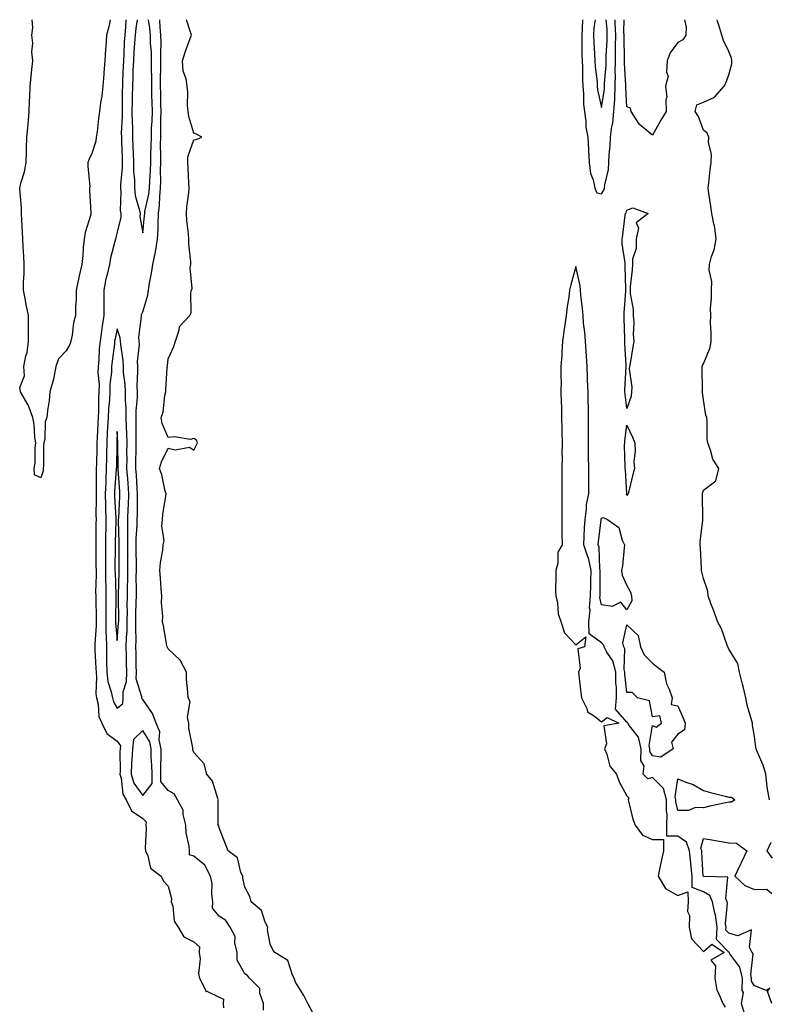
# Model space of a CAD drawing. Units: inches. Extents: x 862883 to 865523, y 7255658 to 7258298.
# Drawn here: x 864840 to 865134, y 7257912 to 7258298 of the extents above; entities that cross this region are included whole.
import ezdxf

# ---------------------------------------------------------------- set-up
doc = ezdxf.new("R2010")
doc.units = ezdxf.units.IN
doc.header["$MEASUREMENT"] = 0
doc.layers.add('Contour_86287255', color=7, linetype='Continuous', true_color=0x1284d9)

msp = doc.modelspace()

# ---------------------------------------------------------------- linework, layer by layer
at = {"layer": 'Contour_86287255'}
for points in [[(864875.3, 7258298, 3352), (864874.78, 7258295.19, 3352), (864873.86, 7258291.92, 3352), (864873.6, 7258287.47, 3352), (864873.48, 7258286.49, 3352), (864873.24, 7258281.92, 3352), (864872.8, 7258277.17, 3352), (864872.77, 7258276.65, 3352), (864872.37, 7258271.92, 3352), (864872.01, 7258267.96, 3352), (864871.51, 7258265.38, 3352), (864871.13, 7258261.92, 3352), (864870.72, 7258259.24, 3352), (864870.13, 7258254, 3352), (864869.84, 7258251.92, 3352), (864869.69, 7258250.28, 3352), (864868.05, 7258245.51, 3352), (864866.93, 7258243.04, 3352), (864866.56, 7258241.92, 3352), (864866.46, 7258240.33, 3352), (864867.24, 7258232.73, 3352), (864867.16, 7258231.92, 3352), (864867.21, 7258231.08, 3352), (864867.72, 7258222.25, 3352), (864867.74, 7258221.92, 3352), (864867.65, 7258221.52, 3352), (864865.45, 7258214.52, 3352), (864865.02, 7258211.92, 3352), (864864.71, 7258208.58, 3352), (864864.5, 7258205.47, 3352), (864864.15, 7258201.92, 3352), (864862.97, 7258197, 3352), (864862.94, 7258196.81, 3352), (864861.91, 7258191.92, 3352), (864861.9, 7258188.07, 3352), (864861.69, 7258185.56, 3352), (864861.67, 7258181.92, 3352), (864860.94, 7258179.03, 3352), (864860.33, 7258174.2, 3352), (864859.85, 7258171.92, 3352), (864859.41, 7258170.55, 3352), (864858.05, 7258168.01, 3352), (864855.06, 7258164.91, 3352), (864853.91, 7258161.92, 3352), (864853.04, 7258156.93, 3352), (864853.02, 7258156.89, 3352), (864851.66, 7258151.92, 3352), (864851.33, 7258148.64, 3352), (864850.71, 7258144.59, 3352), (864850.41, 7258141.92, 3352), (864849.82, 7258140.15, 3352), (864849.58, 7258133.45, 3352), (864849.25, 7258131.92, 3352), (864849.08, 7258130.89, 3352), (864849.06, 7258122.94, 3352), (864848.93, 7258121.92, 3352), (864848.94, 7258121.03, 3352), (864848.05, 7258118.23, 3352), (864845.55, 7258119.42, 3352), (864845.49, 7258121.92, 3352), (864845.86, 7258124.11, 3352), (864845.84, 7258129.7, 3352), (864846.12, 7258131.92, 3352), (864845.73, 7258134.23, 3352), (864845.47, 7258139.34, 3352), (864844.92, 7258141.92, 3352), (864843.03, 7258146.9, 3352), (864842.94, 7258147.03, 3352), (864840.11, 7258151.92, 3352), (864839.77, 7258153.64, 3352), (864841.67, 7258158.3, 3352), (864841.44, 7258161.92, 3352), (864842.22, 7258166.09, 3352), (864842.67, 7258167.3, 3352), (864843.21, 7258171.92, 3352), (864843.23, 7258176.74, 3352), (864843.19, 7258177.06, 3352), (864843.2, 7258181.92, 3352), (864842.31, 7258186.19, 3352), (864841.99, 7258187.98, 3352), (864841.2, 7258191.92, 3352), (864841.2, 7258195.07, 3352), (864841.54, 7258198.42, 3352), (864841.54, 7258201.92, 3352), (864841.36, 7258205.23, 3352), (864841.12, 7258208.85, 3352), (864840.94, 7258211.92, 3352), (864840.89, 7258214.76, 3352), (864840.58, 7258219.39, 3352), (864840.53, 7258221.92, 3352), (864840.44, 7258224.31, 3352), (864839.94, 7258230.04, 3352), (864839.86, 7258231.92, 3352), (864840.39, 7258234.26, 3352), (864841.65, 7258238.33, 3352), (864842.3, 7258241.92, 3352), (864842.44, 7258246.31, 3352), (864842.45, 7258247.52, 3352), (864842.61, 7258251.92, 3352), (864843.06, 7258256.91, 3352), (864843.06, 7258256.93, 3352), (864843.51, 7258261.92, 3352), (864843.65, 7258266.32, 3352), (864843.71, 7258267.58, 3352), (864843.86, 7258271.92, 3352), (864844.26, 7258275.71, 3352), (864844.53, 7258278.4, 3352), (864844.9, 7258281.92, 3352), (864844.59, 7258285.39, 3352), (864844.96, 7258288.82, 3352), (864844.51, 7258291.92, 3352), (864844.97, 7258295, 3352), (864844.62, 7258298, 3352)], [(864881.47, 7258298, 3353), (864881.3, 7258295.17, 3353), (864880.97, 7258291.92, 3353), (864880.79, 7258289.18, 3353), (864880.62, 7258284.49, 3353), (864880.46, 7258281.92, 3353), (864880.38, 7258279.59, 3353), (864880.14, 7258274.01, 3353), (864880.06, 7258271.92, 3353), (864880.02, 7258269.95, 3353), (864880.01, 7258263.88, 3353), (864879.97, 7258261.92, 3353), (864879.99, 7258259.98, 3353), (864879.64, 7258253.5, 3353), (864879.66, 7258251.92, 3353), (864879.72, 7258250.25, 3353), (864879.93, 7258243.8, 3353), (864880, 7258241.92, 3353), (864880.01, 7258239.97, 3353), (864879.33, 7258233.2, 3353), (864879.33, 7258231.92, 3353), (864879.49, 7258230.47, 3353), (864879.25, 7258223.12, 3353), (864879.43, 7258221.92, 3353), (864879.4, 7258220.57, 3353), (864878.05, 7258214.68, 3353), (864877.43, 7258212.55, 3353), (864877.3, 7258211.92, 3353), (864877.14, 7258211.01, 3353), (864875.39, 7258204.58, 3353), (864875.03, 7258201.92, 3353), (864874.14, 7258198, 3353), (864873.63, 7258196.34, 3353), (864872.8, 7258191.92, 3353), (864872.78, 7258187.19, 3353), (864872.79, 7258186.66, 3353), (864872.77, 7258181.92, 3353), (864872.08, 7258177.9, 3353), (864871.86, 7258175.73, 3353), (864871.28, 7258171.92, 3353), (864870.99, 7258168.98, 3353), (864870.76, 7258164.63, 3353), (864870.51, 7258161.92, 3353), (864870.47, 7258159.5, 3353), (864870.9, 7258154.77, 3353), (864870.86, 7258151.92, 3353), (864870.71, 7258149.26, 3353), (864870.66, 7258144.54, 3353), (864870.53, 7258141.92, 3353), (864870.42, 7258139.55, 3353), (864870.2, 7258134.07, 3353), (864870.1, 7258131.92, 3353), (864870.06, 7258129.91, 3353), (864869.87, 7258123.74, 3353), (864869.82, 7258121.92, 3353), (864869.76, 7258120.21, 3353), (864869.84, 7258113.71, 3353), (864869.78, 7258111.92, 3353), (864869.81, 7258110.16, 3353), (864869.69, 7258103.56, 3353), (864869.72, 7258101.92, 3353), (864869.69, 7258100.28, 3353), (864869.65, 7258093.51, 3353), (864869.62, 7258091.92, 3353), (864869.62, 7258090.35, 3353), (864869.71, 7258083.58, 3353), (864869.72, 7258081.92, 3353), (864869.73, 7258080.23, 3353), (864869.57, 7258073.43, 3353), (864869.58, 7258071.92, 3353), (864869.59, 7258070.39, 3353), (864869.74, 7258063.61, 3353), (864869.74, 7258061.92, 3353), (864869.76, 7258060.21, 3353), (864869.22, 7258053.09, 3353), (864869.24, 7258051.92, 3353), (864869.27, 7258050.7, 3353), (864869.71, 7258043.58, 3353), (864869.75, 7258041.92, 3353), (864869.97, 7258040, 3353), (864869.63, 7258033.49, 3353), (864869.9, 7258031.92, 3353), (864870.54, 7258029.43, 3353), (864870.77, 7258024.63, 3353), (864872.01, 7258021.92, 3353), (864874.01, 7258017.88, 3353), (864878.05, 7258014.86, 3353), (864879.26, 7258013.13, 3353), (864879.15, 7258011.92, 3353), (864879.1, 7258010.88, 3353), (864879.17, 7258003.04, 3353), (864879.12, 7258001.92, 3353), (864879.62, 7258000.35, 3353), (864880.24, 7257994.11, 3353), (864881.55, 7257991.92, 3353), (864883.63, 7257987.51, 3353), (864888.05, 7257984.52, 3353), (864889.42, 7257983.29, 3353), (864889.29, 7257981.92, 3353), (864889.37, 7257980.6, 3353), (864889.04, 7257972.92, 3353), (864889.11, 7257971.92, 3353), (864890.07, 7257969.9, 3353), (864891.15, 7257965.03, 3353), (864895.26, 7257961.92, 3353), (864896.16, 7257960.03, 3353), (864898.05, 7257957.94, 3353), (864899.33, 7257953.2, 3353), (864899.22, 7257951.92, 3353), (864899.8, 7257950.16, 3353), (864900.42, 7257944.28, 3353), (864902.01, 7257941.92, 3353), (864904.2, 7257938.07, 3353), (864908.05, 7257936.19, 3353), (864910.28, 7257934.15, 3353), (864910.2, 7257931.92, 3353), (864910.53, 7257929.44, 3353), (864909.92, 7257923.79, 3353), (864910.36, 7257921.92, 3353), (864912.86, 7257917.12, 3353), (864912.87, 7257916.73, 3353), (864913.23, 7257916.74, 3353), (864918.05, 7257914.4, 3353), (864919.74, 7257913.61, 3353), (864919.64, 7257911.92, 3353), (864919.75, 7257910.22, 3353)], [(864885.87, 7258298, 3354), (864885.36, 7258294.62, 3354), (864885.08, 7258291.92, 3354), (864884.88, 7258288.75, 3354), (864884.57, 7258285.4, 3354), (864884.36, 7258281.92, 3354), (864884.22, 7258278.09, 3354), (864884.17, 7258275.81, 3354), (864884.03, 7258271.92, 3354), (864883.94, 7258267.81, 3354), (864883.88, 7258266.1, 3354), (864883.79, 7258261.92, 3354), (864883.84, 7258257.71, 3354), (864883.97, 7258256, 3354), (864884.03, 7258251.92, 3354), (864884.18, 7258248.04, 3354), (864884.28, 7258245.69, 3354), (864884.43, 7258241.92, 3354), (864884.44, 7258238.31, 3354), (864884.76, 7258235.2, 3354), (864884.77, 7258231.92, 3354), (864885.1, 7258228.97, 3354), (864886.8, 7258223.17, 3354), (864886.99, 7258221.92, 3354), (864886.97, 7258220.84, 3354), (864888.05, 7258214.31, 3354)], [(864935.43, 7257909.29, 3353), (864935.4, 7257911.92, 3353), (864934, 7257915.96, 3353), (864933.95, 7257917.83, 3353), (864929.9, 7257921.92, 3353), (864929.12, 7257922.99, 3353), (864928.05, 7257923.58, 3353), (864925.13, 7257928.99, 3353), (864925.06, 7257931.92, 3353), (864924.16, 7257935.82, 3353), (864924.32, 7257938.19, 3353), (864922.34, 7257941.92, 3353), (864920.69, 7257944.56, 3353), (864918.05, 7257946.18, 3353), (864915.47, 7257949.34, 3353), (864915.55, 7257951.92, 3353), (864915.13, 7257954.84, 3353), (864915.23, 7257959.1, 3353), (864914.61, 7257961.92, 3353), (864912.4, 7257966.28, 3353), (864908.05, 7257969.75, 3353), (864906.39, 7257970.26, 3353), (864906.34, 7257971.92, 3353), (864906.24, 7257973.73, 3353), (864905.03, 7257978.9, 3353), (864904.92, 7257981.92, 3353), (864903.89, 7257986.08, 3353), (864903.97, 7257987.84, 3353), (864901.7, 7257991.92, 3353), (864900.39, 7257994.25, 3353), (864898.05, 7257995.51, 3353), (864895.21, 7257999.08, 3353), (864895.2, 7258001.92, 3353), (864895.15, 7258004.82, 3353), (864895.33, 7258009.2, 3353), (864895.27, 7258011.92, 3353), (864894.54, 7258015.43, 3353), (864894.73, 7258018.6, 3353), (864893.34, 7258021.92, 3353), (864891.86, 7258025.73, 3353), (864888.05, 7258031.28, 3353), (864887.7, 7258031.58, 3353), (864887.72, 7258032.25, 3353), (864885.53, 7258039.4, 3353), (864885.56, 7258041.92, 3353), (864885.52, 7258044.45, 3353), (864885.41, 7258049.28, 3353), (864885.37, 7258051.92, 3353), (864885.44, 7258054.53, 3353), (864885.31, 7258059.19, 3353), (864885.38, 7258061.92, 3353), (864885.4, 7258064.58, 3353), (864885.52, 7258069.39, 3353), (864885.54, 7258071.92, 3353), (864885.57, 7258074.4, 3353), (864885.53, 7258079.4, 3353), (864885.56, 7258081.92, 3353), (864885.55, 7258084.42, 3353), (864885.51, 7258089.38, 3353), (864885.5, 7258091.92, 3353), (864885.53, 7258094.44, 3353), (864885.83, 7258099.69, 3353), (864885.86, 7258101.92, 3353), (864885.93, 7258104.04, 3353), (864885.96, 7258109.83, 3353), (864886.03, 7258111.92, 3353), (864885.88, 7258114.1, 3353), (864885.54, 7258119.41, 3353), (864885.36, 7258121.92, 3353), (864885.38, 7258124.6, 3353), (864885.49, 7258129.36, 3353), (864885.5, 7258131.92, 3353), (864885.45, 7258134.52, 3353), (864885.48, 7258139.35, 3353), (864885.43, 7258141.92, 3353), (864885.42, 7258144.55, 3353), (864885.94, 7258149.81, 3353), (864885.93, 7258151.92, 3353), (864885.85, 7258154.12, 3353), (864886.17, 7258160.04, 3353), (864886.09, 7258161.92, 3353), (864886.04, 7258163.93, 3353), (864886.74, 7258170.61, 3353), (864886.7, 7258171.92, 3353), (864886.58, 7258173.39, 3353), (864887.61, 7258181.48, 3353), (864887.55, 7258181.92, 3353), (864887.61, 7258182.36, 3353), (864888.05, 7258183.36, 3353), (864890, 7258189.97, 3353), (864890.33, 7258191.92, 3353), (864890.75, 7258194.62, 3353), (864891.47, 7258198.5, 3353), (864891.96, 7258201.92, 3353), (864893.07, 7258206.9, 3353), (864893.07, 7258206.94, 3353), (864893.89, 7258211.92, 3353), (864894.09, 7258215.88, 3353), (864894.08, 7258217.96, 3353), (864894.27, 7258221.92, 3353), (864894.69, 7258225.28, 3353), (864894.7, 7258228.57, 3353), (864895.04, 7258231.92, 3353), (864895.15, 7258234.82, 3353), (864895.07, 7258238.94, 3353), (864895.17, 7258241.92, 3353), (864895.19, 7258244.78, 3353), (864895.08, 7258248.95, 3353), (864895.1, 7258251.92, 3353), (864895.2, 7258254.77, 3353), (864895.17, 7258259.04, 3353), (864895.26, 7258261.92, 3353), (864895.19, 7258264.78, 3353), (864895.12, 7258268.99, 3353), (864895.04, 7258271.92, 3353), (864895.05, 7258274.92, 3353), (864895.16, 7258279.03, 3353), (864895.16, 7258281.92, 3353), (864895.1, 7258284.87, 3353), (864895.27, 7258289.15, 3353), (864895.2, 7258291.92, 3353), (864894.92, 7258295.05, 3353), (864894.82, 7258298, 3353)], [(864888.05, 7258214.31, 3354), (864888.78, 7258221.19, 3354), (864888.81, 7258221.92, 3354), (864888.92, 7258222.79, 3354), (864890.44, 7258229.54, 3354), (864890.68, 7258231.92, 3354), (864890.78, 7258234.64, 3354), (864891.15, 7258238.82, 3354), (864891.25, 7258241.92, 3354), (864891.27, 7258245.14, 3354), (864891.41, 7258248.56, 3354), (864891.43, 7258251.92, 3354), (864891.55, 7258255.42, 3354), (864891.74, 7258258.23, 3354), (864891.85, 7258261.92, 3354), (864891.76, 7258265.63, 3354), (864891.66, 7258268.31, 3354), (864891.57, 7258271.92, 3354), (864891.58, 7258275.45, 3354), (864891.51, 7258278.46, 3354), (864891.51, 7258281.92, 3354), (864891.44, 7258285.31, 3354), (864891.12, 7258288.84, 3354), (864891.04, 7258291.92, 3354), (864890.8, 7258294.67, 3354), (864890.28, 7258298, 3354)], [(864954.7, 7257908.57, 3352), (864952.82, 7257911.92, 3352), (864951.22, 7257915.09, 3352), (864948.05, 7257920.29, 3352), (864947.62, 7257921.49, 3352), (864947.51, 7257921.92, 3352), (864946.86, 7257923.11, 3352), (864945.03, 7257928.9, 3352), (864939.85, 7257931.92, 3352), (864939.14, 7257933.01, 3352), (864938.05, 7257935.3, 3352), (864936.97, 7257940.84, 3352), (864937.08, 7257941.92, 3352), (864936.06, 7257943.91, 3352), (864934.59, 7257948.46, 3352), (864930.59, 7257951.92, 3352), (864930.05, 7257953.92, 3352), (864928.05, 7257957.58, 3352), (864927.29, 7257961.16, 3352), (864927.27, 7257961.92, 3352), (864926.55, 7257963.41, 3352), (864925.21, 7257969.08, 3352), (864921.52, 7257971.92, 3352), (864920.55, 7257974.42, 3352), (864918.05, 7257980.84, 3352), (864917.9, 7257981.77, 3352), (864917.51, 7257981.92, 3352), (864917.66, 7257982.31, 3352), (864917.69, 7257991.56, 3352), (864917.77, 7257991.92, 3352), (864917.53, 7257992.45, 3352), (864915.41, 7257999.27, 3352), (864913.23, 7258001.92, 3352), (864912.18, 7258006.05, 3352), (864908.05, 7258010.44, 3352), (864907.68, 7258011.55, 3352), (864907.71, 7258011.92, 3352), (864907.72, 7258012.25, 3352), (864906.08, 7258019.96, 3352), (864906.14, 7258021.92, 3352), (864905.62, 7258024.35, 3352), (864906.67, 7258030.53, 3352), (864905.81, 7258031.92, 3352), (864905.8, 7258034.18, 3352), (864905.27, 7258039.14, 3352), (864905.25, 7258041.92, 3352), (864902.8, 7258046.67, 3352), (864898.05, 7258051.1, 3352), (864897.72, 7258051.59, 3352), (864897.6, 7258051.92, 3352), (864897.48, 7258052.49, 3352), (864896.26, 7258060.13, 3352), (864895.86, 7258061.92, 3352), (864896, 7258063.97, 3352), (864895.38, 7258069.24, 3352), (864895.5, 7258071.92, 3352), (864895.3, 7258074.66, 3352), (864894.99, 7258078.86, 3352), (864894.77, 7258081.92, 3352), (864894.96, 7258085.02, 3352), (864895.95, 7258089.82, 3352), (864896.11, 7258091.92, 3352), (864896.4, 7258093.57, 3352), (864895.53, 7258099.4, 3352), (864895.78, 7258101.92, 3352), (864895.97, 7258104, 3352), (864897.15, 7258111.02, 3352), (864897.25, 7258111.92, 3352), (864896.91, 7258113.06, 3352), (864895.59, 7258119.46, 3352), (864894.65, 7258121.92, 3352), (864895.45, 7258124.52, 3352), (864898.05, 7258129.84, 3352), (864900.74, 7258129.23, 3352), (864906.42, 7258130.3, 3352), (864908.05, 7258129.09, 3352), (864909.05, 7258130.91, 3352), (864909.59, 7258131.92, 3352), (864909.11, 7258132.97, 3352), (864908.05, 7258133.72, 3352), (864906.64, 7258133.33, 3352), (864900.48, 7258134.35, 3352), (864898.05, 7258134.03, 3352), (864895.7, 7258139.57, 3352), (864895.34, 7258141.92, 3352), (864896.02, 7258143.94, 3352), (864896.75, 7258150.62, 3352), (864897.06, 7258151.92, 3352), (864897.16, 7258152.81, 3352), (864897.67, 7258161.54, 3352), (864897.71, 7258161.92, 3352), (864897.76, 7258162.21, 3352), (864898.05, 7258164.89, 3352), (864900.22, 7258169.75, 3352), (864900.87, 7258171.92, 3352), (864902.36, 7258176.23, 3352), (864902.42, 7258177.55, 3352), (864906.47, 7258181.92, 3352), (864907.02, 7258182.96, 3352), (864906.88, 7258190.76, 3352), (864907.18, 7258191.92, 3352), (864907.4, 7258192.56, 3352), (864906.72, 7258200.59, 3352), (864906.95, 7258201.92, 3352), (864906.97, 7258202.99, 3352), (864906.14, 7258210.01, 3352), (864906.17, 7258211.92, 3352), (864906.01, 7258213.96, 3352), (864905.38, 7258219.25, 3352), (864905.19, 7258221.92, 3352), (864905.39, 7258224.59, 3352), (864906.17, 7258230.04, 3352), (864906.32, 7258231.92, 3352), (864906.17, 7258233.8, 3352), (864905.92, 7258239.79, 3352), (864905.73, 7258241.92, 3352), (864905.8, 7258244.17, 3352), (864908.05, 7258250.88, 3352), (864908.99, 7258250.98, 3352), (864911.19, 7258251.92, 3352), (864909.19, 7258253.06, 3352), (864908.05, 7258253.49, 3352), (864906.2, 7258260.07, 3352), (864905.9, 7258261.92, 3352), (864905.67, 7258264.3, 3352), (864905.72, 7258269.6, 3352), (864905.44, 7258271.92, 3352), (864905.13, 7258274.84, 3352), (864903.91, 7258277.78, 3352), (864903.68, 7258281.92, 3352), (864904.74, 7258285.23, 3352), (864906.69, 7258290.56, 3352), (864907.16, 7258291.92, 3352), (864906.8, 7258293.16, 3352), (864905.21, 7258298, 3352)], [(865060.55, 7258298, 3352), (865060.49, 7258294.36, 3352), (865060.32, 7258291.92, 3352), (865060.41, 7258289.56, 3352), (865060.41, 7258284.28, 3352), (865060.52, 7258281.92, 3352), (865060.65, 7258279.31, 3352), (865060.61, 7258274.49, 3352), (865060.77, 7258271.92, 3352), (865061.05, 7258268.92, 3352), (865061.02, 7258264.89, 3352), (865061.37, 7258261.92, 3352), (865061.94, 7258258.02, 3352), (865061.93, 7258255.81, 3352), (865062.76, 7258251.92, 3352), (865062.96, 7258247.01, 3352), (865062.94, 7258246.81, 3352), (865063.21, 7258241.92, 3352), (865063.73, 7258237.59, 3352), (865064.76, 7258235.21, 3352), (865065.46, 7258231.92, 3352), (865066.25, 7258230.11, 3352), (865068.05, 7258229.66, 3352)], [(865065.54, 7258298, 3353), (865065.1, 7258294.87, 3353), (865064.89, 7258291.92, 3353), (865065.01, 7258288.88, 3353), (865065.37, 7258284.61, 3353), (865065.49, 7258281.92, 3353), (865065.61, 7258279.49, 3353), (865066.31, 7258273.66, 3353), (865066.41, 7258271.92, 3353), (865066.55, 7258270.43, 3353), (865068.05, 7258263.55, 3353)], [(865068.05, 7258263.55, 3353), (865069.21, 7258270.76, 3353), (865069.27, 7258271.92, 3353), (865069.29, 7258273.15, 3353), (865069.89, 7258280.08, 3353), (865069.91, 7258281.92, 3353), (865069.94, 7258283.81, 3353), (865070.3, 7258289.67, 3353), (865070.33, 7258291.92, 3353), (865070.24, 7258294.11, 3353), (865069.85, 7258298, 3353)], [(865068.05, 7258229.66, 3352), (865068.92, 7258231.05, 3352), (865069.3, 7258231.92, 3352), (865069.38, 7258233.25, 3352), (865070.78, 7258239.2, 3352), (865070.89, 7258241.92, 3352), (865071.05, 7258244.92, 3352), (865071.47, 7258248.5, 3352), (865071.63, 7258251.92, 3352), (865072.16, 7258256.03, 3352), (865072.52, 7258257.45, 3352), (865072.96, 7258261.92, 3352), (865073.25, 7258266.72, 3352), (865073.23, 7258267.1, 3352), (865073.47, 7258271.92, 3352), (865073.52, 7258276.44, 3352), (865073.47, 7258277.34, 3352), (865073.52, 7258281.92, 3352), (865073.59, 7258286.38, 3352), (865073.56, 7258287.43, 3352), (865073.63, 7258291.92, 3352), (865073.44, 7258296.53, 3352), (865073.45, 7258297.32, 3352), (865073.42, 7258298, 3352)], [(865100.59, 7258298, 3351), (865101.26, 7258295.13, 3351), (865101.14, 7258291.92, 3351), (865099.92, 7258290.05, 3351), (865098.05, 7258289.02, 3351), (865094.98, 7258284.99, 3351), (865093.86, 7258281.92, 3351), (865093.51, 7258277.38, 3351), (865094.19, 7258275.78, 3351), (865093.15, 7258271.92, 3351), (865093.64, 7258267.51, 3351), (865093.31, 7258266.67, 3351), (865093.49, 7258261.92, 3351), (865091.37, 7258258.6, 3351), (865088.05, 7258252.71, 3351), (865083.76, 7258256.21, 3351), (865082.94, 7258256.81, 3351), (865082.72, 7258257.25, 3351), (865079.73, 7258261.92, 3351), (865079.46, 7258263.34, 3351), (865078.05, 7258263.77, 3351), (865077.65, 7258271.52, 3351), (865077.67, 7258271.92, 3351), (865077.67, 7258272.3, 3351), (865077.11, 7258280.98, 3351), (865077.12, 7258281.92, 3351), (865077.14, 7258282.83, 3351), (865076.92, 7258290.79, 3351), (865076.93, 7258291.92, 3351), (865076.89, 7258293.08, 3351), (865076.95, 7258298, 3351)], [(865134.04, 7257991.92, 3351), (865133.1, 7257996.87, 3351), (865133.07, 7257996.94, 3351), (865132.51, 7258001.92, 3351), (865131.56, 7258005.43, 3351), (865129.08, 7258010.89, 3351), (865128.71, 7258011.92, 3351), (865128.68, 7258012.55, 3351), (865128.05, 7258016.7, 3351), (865127.36, 7258021.23, 3351), (865127.29, 7258021.92, 3351), (865127.08, 7258022.89, 3351), (865125.18, 7258029.05, 3351), (865124.69, 7258031.92, 3351), (865123.63, 7258036.33, 3351), (865123.44, 7258037.31, 3351), (865122.22, 7258041.92, 3351), (865121.56, 7258045.44, 3351), (865118.05, 7258050.97, 3351), (865117.72, 7258051.59, 3351), (865117.66, 7258051.92, 3351), (865117.36, 7258052.6, 3351), (865115.14, 7258059.01, 3351), (865113.54, 7258061.92, 3351), (865112.12, 7258065.98, 3351), (865111.02, 7258068.95, 3351), (865109.96, 7258071.92, 3351), (865109.83, 7258073.7, 3351), (865108.05, 7258078.74, 3351), (865107.44, 7258081.31, 3351), (865107.34, 7258081.92, 3351), (865107.27, 7258082.7, 3351), (865106.91, 7258090.78, 3351), (865106.8, 7258091.92, 3351), (865106.79, 7258093.18, 3351), (865107.79, 7258101.66, 3351), (865107.79, 7258101.92, 3351), (865107.79, 7258102.18, 3351), (865107.73, 7258111.6, 3351), (865107.73, 7258111.92, 3351), (865107.73, 7258112.24, 3351), (865108.05, 7258113.43, 3351), (865112.94, 7258117.03, 3351), (865114.09, 7258121.92, 3351), (865111.71, 7258125.58, 3351), (865110.88, 7258129.09, 3351), (865109.76, 7258131.92, 3351), (865109.55, 7258133.42, 3351), (865109.53, 7258140.45, 3351), (865109.37, 7258141.92, 3351), (865108.99, 7258142.86, 3351), (865108.05, 7258148.8, 3351), (865107.72, 7258151.59, 3351), (865107.61, 7258151.92, 3351), (865107.65, 7258152.32, 3351), (865107.51, 7258161.38, 3351), (865107.55, 7258161.92, 3351), (865107.67, 7258162.3, 3351), (865108.05, 7258162.94, 3351), (865110.66, 7258169.31, 3351), (865111.04, 7258171.92, 3351), (865111.07, 7258174.94, 3351), (865110.89, 7258179.08, 3351), (865110.91, 7258181.92, 3351), (865110.84, 7258184.71, 3351), (865111.29, 7258188.68, 3351), (865111.24, 7258191.92, 3351), (865111.34, 7258195.21, 3351), (865110.27, 7258199.69, 3351), (865110.4, 7258201.92, 3351), (865111.28, 7258205.14, 3351), (865112.3, 7258207.67, 3351), (865113.11, 7258211.92, 3351), (865112.56, 7258216.42, 3351), (865112.09, 7258217.88, 3351), (865111.36, 7258221.92, 3351), (865110.94, 7258224.81, 3351), (865110.19, 7258229.78, 3351), (865109.87, 7258231.92, 3351), (865110.16, 7258234.03, 3351), (865110.73, 7258239.24, 3351), (865111.12, 7258241.92, 3351), (865111.18, 7258245.05, 3351), (865110.08, 7258249.89, 3351), (865110.15, 7258251.92, 3351), (865109.57, 7258253.43, 3351), (865108.05, 7258254.6, 3351), (865106.18, 7258260.05, 3351), (865104.81, 7258261.92, 3351), (865105.44, 7258264.53, 3351), (865108.05, 7258265.59, 3351), (865112.4, 7258267.57, 3351), (865116.23, 7258271.92, 3351), (865116.85, 7258273.12, 3351), (865118.05, 7258276.3, 3351), (865119.25, 7258280.72, 3351), (865119.19, 7258281.92, 3351), (865119.03, 7258282.9, 3351), (865118.05, 7258285.46, 3351), (865115.94, 7258289.81, 3351), (865115.22, 7258291.92, 3351), (865114.09, 7258295.88, 3351), (865113.61, 7258297.48, 3351), (865113.46, 7258298, 3351)], [(865124.16, 7257908.03, 3352), (865123.05, 7257911.92, 3352), (865123.76, 7257916.22, 3352), (865123.22, 7257917.1, 3352), (865123.38, 7257921.92, 3352), (865122.4, 7257926.28, 3352), (865118.46, 7257931.51, 3352), (865118.23, 7257931.92, 3352), (865118.16, 7257932.04, 3352), (865118.05, 7257932.07, 3352), (865113.21, 7257937.08, 3352), (865113.46, 7257941.92, 3352), (865112.84, 7257946.71, 3352), (865112.57, 7257947.4, 3352), (865111.62, 7257951.92, 3352), (865110.53, 7257954.4, 3352), (865108.05, 7257955.74, 3352), (865103.61, 7257957.48, 3352), (865103.7, 7257961.92, 3352), (865103.16, 7257966.81, 3352), (865103.15, 7257967.02, 3352), (865102.54, 7257971.92, 3352), (865101.45, 7257975.33, 3352), (865098.05, 7257977.68, 3352), (865093.74, 7257977.6, 3352), (865093.76, 7257981.92, 3352), (865093.85, 7257986.12, 3352), (865093.53, 7257987.4, 3352), (865093.59, 7257991.92, 3352), (865092.42, 7257996.29, 3352), (865088.05, 7258000.64, 3352), (865086.27, 7258000.13, 3352), (865084.37, 7258001.92, 3352), (865084.83, 7258005.14, 3352), (865083.49, 7258007.36, 3352), (865083.62, 7258011.92, 3352), (865082.63, 7258016.5, 3352), (865079.1, 7258020.88, 3352), (865078.44, 7258021.92, 3352), (865078.31, 7258022.17, 3352), (865078.05, 7258022.32, 3352), (865073.53, 7258027.4, 3352), (865074.01, 7258031.92, 3352), (865073.9, 7258036.07, 3352), (865073.73, 7258037.6, 3352), (865073.64, 7258041.92, 3352), (865072.55, 7258046.41, 3352), (865070.19, 7258049.78, 3352), (865069.06, 7258051.92, 3352), (865068.85, 7258052.72, 3352), (865068.05, 7258053.45, 3352), (865063.18, 7258057.05, 3352), (865063.08, 7258061.92, 3352), (865063.6, 7258066.36, 3352), (865063.41, 7258067.28, 3352), (865063.71, 7258071.92, 3352), (865063.84, 7258076.13, 3352), (865063.84, 7258077.71, 3352), (865063.97, 7258081.92, 3352), (865062.92, 7258086.79, 3352), (865062.67, 7258087.29, 3352), (865061.07, 7258091.92, 3352), (865061.3, 7258095.17, 3352), (865061.4, 7258098.57, 3352), (865061.66, 7258101.92, 3352), (865062.24, 7258106.11, 3352), (865062.17, 7258107.8, 3352), (865063.03, 7258111.92, 3352), (865063.04, 7258116.91, 3352), (865063.04, 7258116.93, 3352), (865063.05, 7258121.92, 3352), (865063.02, 7258126.89, 3352), (865063.02, 7258126.95, 3352), (865063, 7258131.92, 3352), (865062.97, 7258136.84, 3352), (865062.98, 7258136.99, 3352), (865062.95, 7258141.92, 3352), (865062.9, 7258146.77, 3352), (865062.89, 7258147.08, 3352), (865062.84, 7258151.92, 3352), (865062.63, 7258156.49, 3352), (865062.58, 7258157.39, 3352), (865062.38, 7258161.92, 3352), (865062.16, 7258166.03, 3352), (865062, 7258167.96, 3352), (865061.78, 7258171.92, 3352), (865061.56, 7258175.43, 3352), (865061.04, 7258178.93, 3352), (865060.81, 7258181.92, 3352), (865060.64, 7258184.52, 3352), (865059.96, 7258190.01, 3352), (865059.83, 7258191.92, 3352), (865059.74, 7258193.61, 3352), (865058.05, 7258201.13, 3352), (865055.99, 7258193.98, 3352), (865055.53, 7258191.92, 3352), (865055.18, 7258189.06, 3352), (865054.55, 7258185.43, 3352), (865054.17, 7258181.92, 3352), (865053.53, 7258177.41, 3352), (865053.37, 7258176.6, 3352), (865052.81, 7258171.92, 3352), (865052.47, 7258167.5, 3352), (865052.44, 7258166.31, 3352), (865052.14, 7258161.92, 3352), (865052.11, 7258157.86, 3352), (865052.2, 7258156.07, 3352), (865052.17, 7258151.92, 3352), (865052.24, 7258147.73, 3352), (865052.33, 7258146.2, 3352), (865052.39, 7258141.92, 3352), (865052.5, 7258137.47, 3352), (865052.51, 7258136.38, 3352), (865052.63, 7258131.92, 3352), (865052.56, 7258127.41, 3352), (865052.58, 7258126.45, 3352), (865052.52, 7258121.92, 3352), (865052.56, 7258117.41, 3352), (865052.52, 7258116.39, 3352), (865052.56, 7258111.92, 3352), (865052.51, 7258107.47, 3352), (865052.54, 7258106.41, 3352), (865052.49, 7258101.92, 3352), (865052.55, 7258097.43, 3352), (865052.52, 7258096.39, 3352), (865052.58, 7258091.92, 3352), (865050.89, 7258089.08, 3352), (865050.87, 7258084.74, 3352), (865050.1, 7258081.92, 3352), (865050.17, 7258079.8, 3352), (865050.07, 7258073.94, 3352), (865050.15, 7258071.92, 3352), (865050.77, 7258069.21, 3352), (865051.02, 7258064.89, 3352), (865052.07, 7258061.92, 3352), (865053.6, 7258057.47, 3352), (865058.05, 7258052.75, 3352), (865061.95, 7258055.83, 3352), (865061.42, 7258051.92, 3352), (865058.82, 7258051.15, 3352), (865059.63, 7258043.5, 3352), (865059.03, 7258041.92, 3352), (865059.14, 7258040.83, 3352), (865060, 7258033.87, 3352), (865060.2, 7258031.92, 3352), (865062.29, 7258027.68, 3352), (865062.58, 7258026.45, 3352), (865065.3, 7258024.67, 3352), (865068.05, 7258022.49, 3352), (865070.31, 7258024.19, 3352), (865074.82, 7258021.92, 3352), (865069.03, 7258020.94, 3352), (865070.03, 7258013.89, 3352), (865069.25, 7258011.92, 3352), (865070.15, 7258009.82, 3352), (865071.27, 7258005.14, 3352), (865073.98, 7258001.92, 3352), (865075.04, 7257998.9, 3352), (865078.05, 7257993.42, 3352), (865078.77, 7257992.64, 3352), (865078.48, 7257991.92, 3352), (865078.66, 7257991.3, 3352), (865080.39, 7257984.25, 3352), (865081.23, 7257981.92, 3352), (865084.09, 7257977.96, 3352), (865088.05, 7257976.33, 3352), (865092.39, 7257976.27, 3352), (865092.42, 7257971.92, 3352), (865091.63, 7257968.35, 3352), (865090.87, 7257964.74, 3352), (865090.26, 7257961.92, 3352), (865093.22, 7257957.09, 3352), (865098.05, 7257954.34, 3352), (865101.88, 7257955.76, 3352), (865102.06, 7257951.92, 3352), (865101.85, 7257948.12, 3352), (865102.57, 7257946.44, 3352), (865102.48, 7257941.92, 3352), (865103.43, 7257937.29, 3352), (865108.05, 7257932.43, 3352), (865111.37, 7257935.24, 3352), (865116.14, 7257931.92, 3352), (865111.01, 7257928.96, 3352), (865112.82, 7257926.69, 3352), (865112.5, 7257921.92, 3352), (865113.3, 7257917.17, 3352), (865114.15, 7257915.82, 3352), (865115.65, 7257911.92, 3352), (865116.58, 7257910.46, 3352)], [(865134.96, 7257911.92, 3351), (865133.23, 7257916.73, 3351), (865134.12, 7257917.99, 3351), (865132.86, 7257917.12, 3351), (865128.05, 7257918.94, 3351), (865126.92, 7257920.79, 3351), (865126.96, 7257921.92, 3351), (865126.64, 7257923.33, 3351), (865127.52, 7257931.39, 3351), (865127.22, 7257931.92, 3351), (865126.09, 7257933.88, 3351), (865126.96, 7257940.83, 3351), (865121.5, 7257938.47, 3351), (865118.05, 7257939.55, 3351), (865116.88, 7257940.76, 3351), (865116.95, 7257941.92, 3351), (865116.78, 7257943.19, 3351), (865117.47, 7257951.34, 3351), (865117.35, 7257951.92, 3351), (865116.8, 7257953.17, 3351), (865117.63, 7257961.5, 3351), (865108.14, 7257961.83, 3351), (865108.05, 7257961.88, 3351), (865108.02, 7257961.89, 3351), (865108.02, 7257961.92, 3351), (865108.02, 7257961.95, 3351), (865107.45, 7257971.31, 3351), (865107.37, 7257971.92, 3351), (865107.06, 7257972.92, 3351), (865108.05, 7257976.74, 3351), (865112.15, 7257976.02, 3351), (865114.29, 7257975.68, 3351), (865118.05, 7257975.04, 3351), (865121.03, 7257974.9, 3351), (865125.13, 7257971.92, 3351), (865122.82, 7257967.14, 3351), (865122.47, 7257966.33, 3351), (865120.44, 7257961.92, 3351), (865124.35, 7257958.22, 3351), (865128.05, 7257956.74, 3351), (865132.95, 7257956.82, 3351), (865134.87, 7257955.1, 3351)], [(865135.13, 7257969, 3351), (865133.05, 7257971.92, 3351), (865134.7, 7257975.28, 3351)]]:
    msp.add_polyline3d(points, dxfattribs=at)
for points in [[(865078.05, 7258145.46, 3351), (865077.31, 7258151.19, 3351), (865077.27, 7258151.92, 3351), (865077.24, 7258152.73, 3351), (865077.74, 7258161.62, 3351), (865077.73, 7258161.92, 3351), (865077.71, 7258162.26, 3351), (865077.24, 7258171.11, 3351), (865077.18, 7258171.92, 3351), (865077.18, 7258172.79, 3351), (865077, 7258180.87, 3351), (865076.99, 7258181.92, 3351), (865077.01, 7258182.96, 3351), (865077.6, 7258191.47, 3351), (865077.61, 7258191.92, 3351), (865077.64, 7258192.33, 3351), (865077.29, 7258201.16, 3351), (865077.34, 7258201.92, 3351), (865077.35, 7258202.62, 3351), (865076.16, 7258210.04, 3351), (865076.19, 7258211.92, 3351), (865076.45, 7258213.52, 3351), (865077.39, 7258221.27, 3351), (865077.49, 7258221.92, 3351), (865077.69, 7258222.27, 3351), (865078.05, 7258223.26, 3351), (865080.3, 7258224.17, 3351), (865086.31, 7258221.92, 3351), (865081.7, 7258218.27, 3351), (865082.52, 7258216.39, 3351), (865081.7, 7258211.92, 3351), (865081.72, 7258208.25, 3351), (865080.18, 7258204.05, 3351), (865080.21, 7258201.92, 3351), (865080.14, 7258199.83, 3351), (865079.36, 7258193.23, 3351), (865079.31, 7258191.92, 3351), (865079.36, 7258190.6, 3351), (865080.47, 7258184.34, 3351), (865080.54, 7258181.92, 3351), (865080.77, 7258179.21, 3351), (865080.47, 7258174.33, 3351), (865080.74, 7258171.92, 3351), (865080.37, 7258169.61, 3351), (865079.27, 7258163.14, 3351), (865079.08, 7258161.92, 3351), (865078.92, 7258161.05, 3351), (865079.96, 7258153.83, 3351), (865079.77, 7258151.92, 3351), (865079.64, 7258150.34, 3351)], [(864878.05, 7258027.88, 3354), (864880.29, 7258029.68, 3354), (864880.33, 7258031.92, 3354), (864880.38, 7258034.25, 3354), (864881.72, 7258038.26, 3354), (864881.75, 7258041.92, 3354), (864881.69, 7258045.56, 3354), (864881.66, 7258048.31, 3354), (864881.61, 7258051.92, 3354), (864881.7, 7258055.57, 3354), (864881.9, 7258058.07, 3354), (864882, 7258061.92, 3354), (864882.02, 7258065.89, 3354), (864881.99, 7258067.97, 3354), (864882.02, 7258071.92, 3354), (864882.08, 7258075.94, 3354), (864882.15, 7258077.82, 3354), (864882.21, 7258081.92, 3354), (864882.19, 7258086.06, 3354), (864882.18, 7258087.79, 3354), (864882.16, 7258091.92, 3354), (864882.22, 7258096.09, 3354), (864882.17, 7258097.8, 3354), (864882.23, 7258101.92, 3354), (864882.37, 7258106.24, 3354), (864882.44, 7258107.53, 3354), (864882.58, 7258111.92, 3354), (864882.28, 7258116.15, 3354), (864882.16, 7258117.81, 3354), (864881.87, 7258121.92, 3354), (864881.89, 7258125.76, 3354), (864881.86, 7258128.11, 3354), (864881.88, 7258131.92, 3354), (864881.8, 7258135.67, 3354), (864881.68, 7258138.29, 3354), (864881.61, 7258141.92, 3354), (864881.6, 7258145.46, 3354), (864881.26, 7258148.71, 3354), (864881.25, 7258151.92, 3354), (864881.14, 7258155.01, 3354), (864880.55, 7258159.42, 3354), (864880.44, 7258161.92, 3354), (864880.39, 7258164.26, 3354), (864879.39, 7258170.58, 3354), (864879.35, 7258171.92, 3354), (864879.25, 7258173.12, 3354), (864878.05, 7258176.7, 3354), (864877.17, 7258172.8, 3354), (864877.03, 7258171.92, 3354), (864876.92, 7258170.79, 3354), (864875.99, 7258163.98, 3354), (864875.8, 7258161.92, 3354), (864875.76, 7258159.63, 3354), (864875.17, 7258154.8, 3354), (864875.13, 7258151.92, 3354), (864874.95, 7258148.82, 3354), (864874.61, 7258145.37, 3354), (864874.43, 7258141.92, 3354), (864874.25, 7258138.12, 3354), (864874.14, 7258135.83, 3354), (864873.97, 7258131.92, 3354), (864873.87, 7258127.74, 3354), (864873.85, 7258126.12, 3354), (864873.75, 7258121.92, 3354), (864873.59, 7258117.46, 3354), (864873.51, 7258116.46, 3354), (864873.36, 7258111.92, 3354), (864873.45, 7258107.32, 3354), (864873.5, 7258106.47, 3354), (864873.6, 7258101.92, 3354), (864873.51, 7258097.38, 3354), (864873.48, 7258096.49, 3354), (864873.39, 7258091.92, 3354), (864873.42, 7258087.29, 3354), (864873.42, 7258086.56, 3354), (864873.44, 7258081.92, 3354), (864873.48, 7258077.35, 3354), (864873.52, 7258076.45, 3354), (864873.56, 7258071.92, 3354), (864873.58, 7258067.45, 3354), (864873.56, 7258066.4, 3354), (864873.58, 7258061.92, 3354), (864873.61, 7258057.49, 3354), (864873.73, 7258056.25, 3354), (864873.77, 7258051.92, 3354), (864873.88, 7258047.75, 3354), (864873.86, 7258046.11, 3354), (864873.96, 7258041.92, 3354), (864874.39, 7258038.26, 3354), (864875.72, 7258034.25, 3354), (864876.12, 7258031.92, 3354), (864876.52, 7258030.39, 3354)], [(865078.05, 7258111.29, 3351), (865077.88, 7258111.74, 3351), (865077.95, 7258111.92, 3351), (865077.94, 7258112.03, 3351), (865077.44, 7258121.31, 3351), (865077.39, 7258121.92, 3351), (865077.41, 7258122.56, 3351), (865077.15, 7258131.02, 3351), (865077.18, 7258131.92, 3351), (865077.18, 7258132.79, 3351), (865078.05, 7258138.91, 3351), (865080.26, 7258134.14, 3351), (865081.08, 7258131.92, 3351), (865081.26, 7258128.71, 3351), (865080.79, 7258124.65, 3351), (865080.99, 7258121.92, 3351), (865080.39, 7258119.59, 3351), (865078.65, 7258112.53, 3351), (865078.5, 7258111.92, 3351), (865078.32, 7258111.65, 3351)], [(864878.05, 7258054.42, 3355), (864878.6, 7258061.37, 3355), (864878.61, 7258061.92, 3355), (864878.61, 7258062.49, 3355), (864878.49, 7258071.47, 3355), (864878.5, 7258071.92, 3355), (864878.5, 7258072.38, 3355), (864878.84, 7258081.13, 3355), (864878.85, 7258081.92, 3355), (864878.85, 7258082.72, 3355), (864878.83, 7258091.14, 3355), (864878.83, 7258091.92, 3355), (864878.84, 7258092.71, 3355), (864878.59, 7258101.38, 3355), (864878.59, 7258101.92, 3355), (864878.61, 7258102.49, 3355), (864879.09, 7258110.88, 3355), (864879.12, 7258111.92, 3355), (864879.05, 7258112.93, 3355), (864878.4, 7258121.57, 3355), (864878.38, 7258121.92, 3355), (864878.38, 7258122.25, 3355), (864878.26, 7258131.71, 3355), (864878.26, 7258131.92, 3355), (864878.25, 7258132.13, 3355), (864878.05, 7258136.4, 3355), (864877.84, 7258132.13, 3355), (864877.83, 7258131.92, 3355), (864877.82, 7258131.7, 3355), (864877.69, 7258122.28, 3355), (864877.68, 7258121.92, 3355), (864877.66, 7258121.54, 3355), (864876.97, 7258112.99, 3355), (864876.94, 7258111.92, 3355), (864876.96, 7258110.83, 3355), (864877.46, 7258102.52, 3355), (864877.47, 7258101.92, 3355), (864877.46, 7258101.32, 3355), (864877.18, 7258092.79, 3355), (864877.17, 7258091.92, 3355), (864877.17, 7258091.04, 3355), (864877.16, 7258082.81, 3355), (864877.16, 7258081.92, 3355), (864877.17, 7258081.04, 3355), (864877.54, 7258072.43, 3355), (864877.54, 7258071.92, 3355), (864877.55, 7258071.41, 3355), (864877.41, 7258062.55, 3355), (864877.41, 7258061.92, 3355), (864877.42, 7258061.29, 3355)], [(865078.05, 7258066.45, 3351), (865075.62, 7258069.49, 3351), (865072.19, 7258067.78, 3351), (865068.05, 7258068.43, 3351), (865067.44, 7258071.3, 3351), (865067.48, 7258071.92, 3351), (865067.5, 7258072.48, 3351), (865067.48, 7258081.35, 3351), (865067.5, 7258081.92, 3351), (865067.35, 7258082.62, 3351), (865067.1, 7258090.97, 3351), (865066.78, 7258091.92, 3351), (865066.86, 7258093.11, 3351), (865067.9, 7258101.77, 3351), (865067.92, 7258101.92, 3351), (865067.93, 7258102.04, 3351), (865068.05, 7258102.35, 3351), (865068.76, 7258102.63, 3351), (865070.44, 7258101.92, 3351), (865074.85, 7258098.72, 3351), (865076.15, 7258093.81, 3351), (865077.1, 7258091.92, 3351), (865076.9, 7258090.77, 3351), (865076.28, 7258083.69, 3351), (865075.9, 7258081.92, 3351), (865076.21, 7258080.07, 3351), (865078.05, 7258076.01, 3351), (865079.43, 7258073.31, 3351), (865079.87, 7258071.92, 3351), (865079.94, 7258070.03, 3351)], [(865088.05, 7258009.15, 3351), (865087, 7258010.88, 3351), (865087.03, 7258011.92, 3351), (865086.75, 7258013.22, 3351), (865088.05, 7258021.09, 3351), (865089.54, 7258020.44, 3351), (865091.59, 7258021.92, 3351), (865090.91, 7258024.78, 3351), (865088.05, 7258024.43, 3351), (865086.87, 7258030.74, 3351), (865082.15, 7258031.92, 3351), (865080.09, 7258033.96, 3351), (865078.05, 7258033.94, 3351), (865077.27, 7258041.14, 3351), (865077.25, 7258041.92, 3351), (865076.99, 7258042.97, 3351), (865077.26, 7258051.13, 3351), (865076.85, 7258051.92, 3351), (865076.43, 7258053.54, 3351), (865078.05, 7258060.54, 3351), (865082.5, 7258056.37, 3351), (865083.31, 7258051.92, 3351), (865084.86, 7258048.74, 3351), (865088.05, 7258045.57, 3351), (865090.03, 7258043.9, 3351), (865092.66, 7258041.92, 3351), (865093.57, 7258037.44, 3351), (865094.64, 7258035.33, 3351), (865095.83, 7258031.92, 3351), (865095.38, 7258029.25, 3351), (865098.05, 7258028.74, 3351), (865100.08, 7258023.95, 3351), (865100.87, 7258021.92, 3351), (865100.57, 7258019.39, 3351), (865098.05, 7258017.71, 3351), (865095.48, 7258014.5, 3351), (865096.21, 7258011.92, 3351), (865091.39, 7258008.58, 3351)], [(864888.05, 7257993.62, 3354), (864891.73, 7257998.24, 3354), (864891.73, 7258001.92, 3354), (864891.66, 7258005.52, 3354), (864891.4, 7258008.57, 3354), (864891.33, 7258011.92, 3354), (864890.77, 7258014.63, 3354), (864888.05, 7258019.06, 3354), (864884.36, 7258015.61, 3354), (864884.01, 7258011.92, 3354), (864883.8, 7258007.66, 3354), (864883.66, 7258006.31, 3354), (864883.46, 7258001.92, 3354), (864884.56, 7257998.43, 3354)], [(865118.05, 7257990.95, 3351), (865116.81, 7257990.68, 3351), (865110.6, 7257989.37, 3351), (865108.05, 7257988.77, 3351), (865104.97, 7257988.83, 3351), (865102.25, 7257987.72, 3351), (865098.05, 7257987.76, 3351), (865097.22, 7257991.09, 3351), (865097.23, 7257991.92, 3351), (865096.93, 7257993.04, 3351), (865098.05, 7258000.13, 3351), (865101.11, 7257998.85, 3351), (865104.07, 7257997.94, 3351), (865108.05, 7257995.55, 3351), (865110.85, 7257994.72, 3351), (865116.61, 7257993.37, 3351), (865118.05, 7257992.97, 3351), (865119.1, 7257992.96, 3351), (865120.36, 7257991.92, 3351), (865119.04, 7257990.93, 3351)]]:
    msp.add_polyline3d(points, close=True, dxfattribs=at)

doc.saveas('drawing.dxf')
